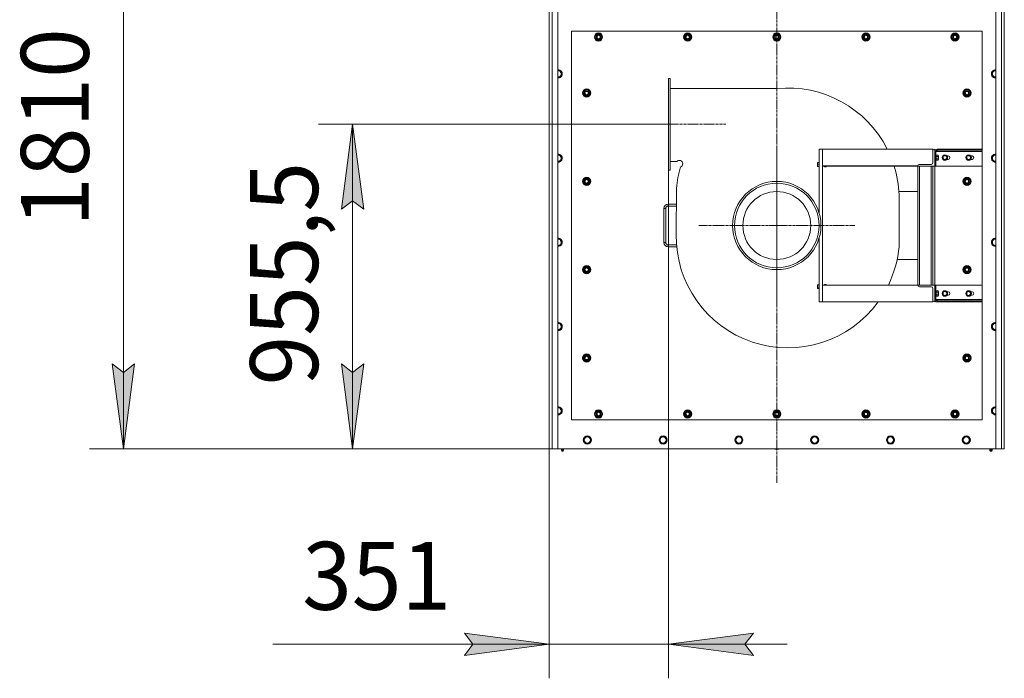
# Model space of a CAD drawing. Units: millimetres. Extents: x 0 to 21000, y -7 to 14850.
# Drawn here: x 2282 to 5182, y 3379 to 5318 of the extents above; entities that cross this region are included whole.
import ezdxf

# ---------------------------------------------------------------- set-up
doc = ezdxf.new("R2010")
doc.units = ezdxf.units.MM
doc.linetypes.add('K5LT_AXLED', pattern=[12, 7.5, -1.5, 1.5, -1.5])
doc.linetypes.add('K5LT_THIN', pattern=[0])
for name, color, linetype, true_color in [('DIM', 6, 'Continuous', 0xff00ff), ('OSI', 2, 'Continuous', 0xffff00), ('R', 1, 'Continuous', 0xff0000), ('WELDING', 7, 'Continuous', 0xffffff)]:
    doc.layers.add(name, color=color, linetype=linetype, true_color=true_color)
doc.styles.add('KTEXTSTYLE', font='GOST_A.TTF', dxfattribs={"width": 0.96, "height": 5})

msp = doc.modelspace()

# ---------------------------------------------------------------- hatches: boundary and pattern name
at = {"layer": 'DIM'}
for points in [[(3295.1, 4759.7), (3262.2, 5009.7), (3229.3, 4759.7), (3262.2, 4784.7)], [(2587.2, 4054.2), (2620.1, 4304.2), (2587.2, 4279.2), (2554.3, 4304.2)], [(3262.2, 4054.2), (3295.1, 4304.2), (3262.2, 4279.2), (3229.3, 4304.2)], [(3591.7, 3445.7), (3841.7, 3478.6), (3591.7, 3511.5), (3616.7, 3478.6)], [(4417.7, 3478.6), (4442.7, 3511.5), (4192.7, 3478.6), (4442.7, 3445.7)]]:
    msp.add_hatch(color=7, dxfattribs=at).paths.add_polyline_path(points)

# ---------------------------------------------------------------- linework, layer by layer
at = {"layer": 'DIM', "color": 7, "linetype": 'K5LT_THIN', "lineweight": 18}
for p, q in [((2587.2, 4054.2), (2587.2, 5864.2)), ((4192.7, 5009.7), (3162.2, 5009.7)), ((3229.3, 4759.7), (3262.2, 5009.7)), ((3262.2, 5009.7), (3295.1, 4759.7)), ((3262.2, 4054.2), (3262.2, 5009.7)), ((4192.7, 4874.7), (4192.7, 3378.6)), ((3262.2, 4784.7), (3229.3, 4759.7)), ((3295.1, 4759.7), (3262.2, 4784.7)), ((2587.2, 4054.2), (2554.3, 4304.2)), ((2554.3, 4304.2), (2587.2, 4279.2)), ((2587.2, 4279.2), (2620.1, 4304.2)), ((2620.1, 4304.2), (2587.2, 4054.2)), ((3262.2, 4054.2), (3229.3, 4304.2)), ((3229.3, 4304.2), (3262.2, 4279.2)), ((3262.2, 4279.2), (3295.1, 4304.2)), ((3295.1, 4304.2), (3262.2, 4054.2)), ((3866.7, 4054.2), (2487.2, 4054.2)), ((3866.7, 4054.2), (3162.2, 4054.2)), ((3841.7, 4054.2), (3841.7, 3378.6)), ((3841.7, 3478.6), (3591.7, 3511.5)), ((3591.7, 3511.5), (3616.7, 3478.6)), ((4442.7, 3511.5), (4192.7, 3478.6)), ((4417.7, 3478.6), (4442.7, 3511.5)), ((3591.7, 3478.6), (3027.9, 3478.6)), ((3841.7, 3478.6), (3491.7, 3478.6)), ((3616.7, 3478.6), (3591.7, 3445.7)), ((3591.7, 3445.7), (3841.7, 3478.6)), ((3841.7, 3478.6), (3591.7, 3478.6)), ((4192.7, 3478.6), (3841.7, 3478.6)), ((4192.7, 3478.6), (4442.7, 3445.7)), ((4192.7, 3478.6), (4542.7, 3478.6)), ((4442.7, 3445.7), (4417.7, 3478.6))]:
    msp.add_line(p, q, dxfattribs=at)
at = {"layer": 'OSI', "color": 30, "linetype": 'K5LT_AXLED', "lineweight": 18, "true_color": 0xff8000}
for p, q in [((4511.7, 3954.2), (4511.7, 5964.2)), ((4092.7, 5009.7), (4361.2, 5009.7)), ((4511.7, 4711.7), (4511.7, 4941.7)), ((4511.7, 4711.7), (4281.7, 4711.7)), ((4511.7, 4711.7), (4511.7, 4481.7)), ((4511.7, 4711.7), (4741.7, 4711.7))]:
    msp.add_line(p, q, dxfattribs=at)
at = {"layer": 'R', "color": 7, "linetype": 'K5LT_THIN', "lineweight": 18}
for p, q in [((3841.7, 4054.2), (3841.7, 5864.2)), ((3849.7, 5864.2), (3849.7, 4054.2)), ((3866.7, 5864.2), (3866.7, 4054.2)), ((5156.7, 4054.2), (5156.7, 5864.2)), ((5173.7, 4054.2), (5173.7, 5864.2)), ((5181.7, 5864.2), (5181.7, 4054.2)), ((3906.7, 5284.2), (3906.7, 4139.2)), ((5116.7, 5284.2), (3906.7, 5284.2)), ((5116.7, 4936.5), (5116.7, 5284.2)), ((3975.8, 5266.7), (3981.2, 5276.2)), ((3981.2, 5257.2), (3975.8, 5266.7)), ((3976.4, 5267.8), (3976.3, 5267.8)), ((3976.3, 5265.7), (3976.3, 5265.7)), ((3977.1, 5269), (3976.5, 5269)), ((3981.2, 5276.2), (3986.7, 5276.2)), ((3986.7, 5257.2), (3981.2, 5257.2)), ((3986.7, 5276.2), (3992.2, 5276.2)), ((3992.2, 5257.2), (3986.7, 5257.2)), ((3992.2, 5276.2), (3997.7, 5266.7)), ((3997.7, 5266.7), (3992.2, 5257.2)), ((4238.3, 5266.7), (4243.7, 5276.2)), ((4243.7, 5257.2), (4238.3, 5266.7)), ((4238.9, 5267.8), (4238.8, 5267.8)), ((4238.8, 5265.7), (4238.8, 5265.7)), ((4239.6, 5269), (4239, 5269)), ((4243.7, 5276.2), (4249.2, 5276.2)), ((4249.2, 5257.2), (4243.7, 5257.2)), ((4249.2, 5276.2), (4254.7, 5276.2)), ((4254.7, 5257.2), (4249.2, 5257.2)), ((4254.7, 5276.2), (4260.2, 5266.7)), ((4260.2, 5266.7), (4254.7, 5257.2)), ((4500.8, 5266.7), (4506.2, 5276.2)), ((4506.2, 5257.2), (4500.8, 5266.7)), ((4501.4, 5267.8), (4501.3, 5267.8)), ((4501.3, 5265.7), (4501.3, 5265.7)), ((4502.1, 5269), (4501.5, 5269)), ((4506.2, 5276.2), (4511.7, 5276.2)), ((4511.7, 5257.2), (4506.2, 5257.2)), ((4511.7, 5276.2), (4517.2, 5276.2)), ((4517.2, 5257.2), (4511.7, 5257.2)), ((4517.2, 5276.2), (4522.7, 5266.7)), ((4522.7, 5266.7), (4517.2, 5257.2)), ((4763.3, 5266.7), (4768.7, 5276.2)), ((4768.7, 5257.2), (4763.3, 5266.7)), ((4763.9, 5267.8), (4763.8, 5267.8)), ((4763.8, 5265.7), (4763.8, 5265.7)), ((4764.6, 5269), (4764, 5269)), ((4768.7, 5276.2), (4774.2, 5276.2)), ((4774.2, 5257.2), (4768.7, 5257.2)), ((4774.2, 5276.2), (4779.7, 5276.2)), ((4779.7, 5257.2), (4774.2, 5257.2)), ((4779.7, 5276.2), (4785.2, 5266.7)), ((4785.2, 5266.7), (4779.7, 5257.2)), ((5025.8, 5266.7), (5031.2, 5276.2)), ((5031.2, 5257.2), (5025.8, 5266.7)), ((5026.4, 5267.8), (5026.3, 5267.8)), ((5026.3, 5265.7), (5026.3, 5265.7)), ((5027.1, 5269), (5026.5, 5269)), ((5031.2, 5276.2), (5036.7, 5276.2)), ((5036.7, 5257.2), (5031.2, 5257.2)), ((5036.7, 5276.2), (5042.2, 5276.2)), ((5042.2, 5257.2), (5036.7, 5257.2)), ((5042.2, 5276.2), (5047.7, 5266.7)), ((5047.7, 5266.7), (5042.2, 5257.2)), ((3866.7, 5167.7), (3873.2, 5167.7)), ((3873.2, 5167.7), (3878.7, 5158.2)), ((5144.8, 5158.2), (5150.2, 5167.7)), ((5150.2, 5167.7), (5156.7, 5167.7)), ((3867.7, 5148.7), (3866.7, 5148.7)), ((3873.2, 5148.7), (3867.7, 5148.7)), ((3878.7, 5158.2), (3873.2, 5148.7)), ((4192.7, 5144.7), (4197.7, 5144.7)), ((4192.7, 4874.7), (4192.7, 5144.7)), ((4197.7, 4874.7), (4197.7, 5144.7)), ((5150.2, 5148.7), (5144.8, 5158.2)), ((5155.7, 5148.7), (5150.2, 5148.7)), ((5156.7, 5148.7), (5155.7, 5148.7)), ((3940.8, 5101.7), (3946.2, 5111.2)), ((3942.1, 5104), (3941.5, 5104)), ((3946.2, 5111.2), (3951.7, 5111.2)), ((3951.7, 5111.2), (3957.2, 5111.2)), ((3957.2, 5111.2), (3962.7, 5101.7)), ((4197.7, 5114.9), (4511.7, 5114.9)), ((5060.8, 5101.7), (5066.2, 5111.2)), ((5062.1, 5104), (5061.5, 5104)), ((5066.2, 5111.2), (5071.7, 5111.2)), ((5071.7, 5111.2), (5077.2, 5111.2)), ((5077.2, 5111.2), (5082.7, 5101.7)), ((3946.2, 5092.2), (3940.8, 5101.7)), ((3941.4, 5102.8), (3941.3, 5102.8)), ((3941.3, 5100.7), (3941.3, 5100.7)), ((3951.7, 5092.2), (3946.2, 5092.2)), ((3957.2, 5092.2), (3951.7, 5092.2)), ((3962.7, 5101.7), (3957.2, 5092.2)), ((5066.2, 5092.2), (5060.8, 5101.7)), ((5061.4, 5102.8), (5061.3, 5102.8)), ((5061.3, 5100.7), (5061.3, 5100.7)), ((5071.7, 5092.2), (5066.2, 5092.2)), ((5077.2, 5092.2), (5071.7, 5092.2)), ((5082.7, 5101.7), (5077.2, 5092.2)), ((4636.7, 4936.5), (4646.7, 4936.5)), ((4636.7, 4747.4), (4636.7, 4936.5)), ((4646.7, 4486.5), (4646.7, 4936.5)), ((4971.7, 4936.5), (4646.7, 4936.5)), ((4971.7, 4936.5), (4696.7, 4936.5)), ((4971.7, 4931.5), (4971.7, 4936.5)), ((4971.7, 4896.5), (4971.7, 4931.5)), ((4976.7, 4936.5), (4976.7, 4886.5)), ((5020, 4936.5), (4983.7, 4936.5)), ((4983.7, 4933.5), (4983.7, 4936.5)), ((4983.7, 4933.5), (4983.7, 4929.5)), ((5020, 4933.5), (4983.7, 4933.5)), ((5029.2, 4936.5), (5020, 4936.5)), ((5020, 4933.5), (5020, 4936.5)), ((5020, 4933.5), (5029.2, 4933.5)), ((5029.2, 4936.5), (5116, 4936.5)), ((5029.2, 4933.5), (5029.2, 4936.5)), ((5029.2, 4933.5), (5116, 4933.5)), ((5116, 4936.5), (5116, 4933.5)), ((5116.7, 4936.5), (5116, 4936.5)), ((5116, 4933.5), (5116.7, 4933.5)), ((5116.7, 4936.5), (5116.7, 4933.5)), ((5116.7, 4929.5), (5116.7, 4933.5)), ((3866.7, 4919.7), (3873.2, 4919.7)), ((3867.7, 4900.7), (3866.7, 4900.7)), ((3873.2, 4900.7), (3867.7, 4900.7)), ((3873.2, 4919.7), (3878.7, 4910.2)), ((3878.7, 4910.2), (3873.2, 4900.7)), ((4976.7, 4929.5), (4979.7, 4929.5)), ((4979.7, 4929.5), (4979.7, 4896.5)), ((4980, 4919.5), (4979.7, 4919.3)), ((4980, 4903.5), (4979.7, 4903.7)), ((4981, 4919.5), (4980, 4919.5)), ((4980, 4903.5), (4980, 4919.5)), ((4981, 4903.5), (4980, 4903.5)), ((4983.7, 4929.5), (4980.2, 4929.5)), ((4980.2, 4929.5), (4980.2, 4919.5)), ((4980.2, 4903.5), (4980.2, 4886.5)), ((4981, 4919.5), (4981.3, 4919.3)), ((4981, 4903.5), (4981, 4919.5)), ((4981, 4903.5), (4981.3, 4903.7)), ((4981.3, 4903.7), (4981.3, 4919.3)), ((4986.7, 4919), (4981.3, 4919)), ((4986.7, 4915.3), (4981.3, 4915.3)), ((4986.7, 4907.8), (4981.3, 4907.8)), ((4986.7, 4904), (4981.3, 4904)), ((5116.7, 4929.5), (4983.7, 4929.5)), ((4986.7, 4919), (4987.8, 4917)), ((4986.7, 4904), (4987.8, 4906)), ((4987.8, 4906), (4987.8, 4917)), ((5000.2, 4915.3), (5006.7, 4919)), ((5000.2, 4907.8), (5000.2, 4915.3)), ((5006.7, 4904), (5000.2, 4907.8)), ((5006.7, 4919), (5010, 4917.1)), ((5013.2, 4907.8), (5006.7, 4904)), ((5010, 4917.1), (5013.2, 4915.3)), ((5016.7, 4916.5), (5013, 4916.5)), ((5013, 4906.5), (5016.7, 4906.5)), ((5013.2, 4915.3), (5013.2, 4907.8)), ((5070.2, 4915.3), (5076.7, 4919)), ((5070.2, 4907.8), (5070.2, 4915.3)), ((5076.7, 4904), (5070.2, 4907.8)), ((5076.7, 4919), (5080, 4917.1)), ((5083.2, 4907.8), (5076.7, 4904)), ((5080, 4917.1), (5083.2, 4915.3)), ((5086.7, 4916.5), (5083, 4916.5)), ((5083, 4906.5), (5086.7, 4906.5)), ((5083.2, 4915.3), (5083.2, 4907.8)), ((5116.7, 4886.5), (5116.7, 4929.5)), ((5144.8, 4910.2), (5150.2, 4919.7)), ((5150.2, 4900.7), (5144.8, 4910.2)), ((5155.7, 4900.7), (5150.2, 4900.7)), ((5156.7, 4900.7), (5155.7, 4900.7)), ((4192.7, 4874.7), (4197.7, 4874.7)), ((4217.3, 4899.7), (4197.7, 4899.7)), ((4636.7, 4897.1), (4631.7, 4897.1)), ((4631.7, 4892.4), (4631.7, 4897.1)), ((4636.7, 4892.4), (4631.7, 4892.4)), ((4631.7, 4886.8), (4631.7, 4892.4)), ((4631.7, 4885.9), (4631.7, 4886.8)), ((4636.7, 4886.8), (4631.7, 4886.8)), ((4636.7, 4885.9), (4631.7, 4885.9)), ((4651.7, 4886.5), (4646.7, 4886.5)), ((4926.7, 4887), (4648.8, 4887)), ((4926.7, 4887), (4648.9, 4887)), ((4651.7, 4887), (4651.7, 4884.6)), ((4651.7, 4884.6), (4656.7, 4884.6)), ((4656.7, 4887), (4656.7, 4884.6)), ((4926.7, 4886.5), (4656.7, 4886.5)), ((4976.7, 4886.5), (4926.7, 4886.5)), ((4926.7, 4886.5), (4926.7, 4536.5)), ((4931.7, 4891.5), (4966.7, 4891.5)), ((4931.7, 4886.5), (4931.7, 4536.5)), ((4966.7, 4886.5), (4966.7, 4536.5)), ((4971.7, 4886.5), (4971.7, 4536.5)), ((4979.7, 4896.5), (4976.7, 4896.5)), ((4979.7, 4886.5), (4976.7, 4886.5)), ((4976.7, 4886.5), (4976.7, 4536.5)), ((4979.7, 4886.5), (4979.7, 4896.5)), ((4980.2, 4886.5), (5116.7, 4886.5)), ((5116.7, 4536.5), (5116.7, 4886.5)), ((3940.8, 4841.7), (3946.2, 4851.2)), ((3941.4, 4842.8), (3941.3, 4842.8)), ((3942.1, 4844), (3941.5, 4844)), ((3946.2, 4851.2), (3951.7, 4851.2)), ((3951.7, 4851.2), (3957.2, 4851.2)), ((3957.2, 4851.2), (3962.7, 4841.7)), ((5060.8, 4841.7), (5066.2, 4851.2)), ((5061.4, 4842.8), (5061.3, 4842.8)), ((5062.1, 4844), (5061.5, 4844)), ((5066.2, 4851.2), (5071.7, 4851.2)), ((5071.7, 4851.2), (5077.2, 4851.2)), ((5077.2, 4851.2), (5082.7, 4841.7)), ((3946.2, 4832.2), (3940.8, 4841.7)), ((3941.3, 4840.7), (3941.3, 4840.7)), ((3951.7, 4832.2), (3946.2, 4832.2)), ((3957.2, 4832.2), (3951.7, 4832.2)), ((3962.7, 4841.7), (3957.2, 4832.2)), ((4215.3, 4685.1), (4216, 4821)), ((5066.2, 4832.2), (5060.8, 4841.7)), ((5061.3, 4840.7), (5061.3, 4840.7)), ((5071.7, 4832.2), (5066.2, 4832.2)), ((5077.2, 4832.2), (5071.7, 4832.2)), ((5082.7, 4841.7), (5077.2, 4832.2)), ((4871.2, 4811.7), (4926.7, 4811.7)), ((4871.8, 4801.7), (4871.8, 4649.3)), ((4178.7, 4661.7), (4178.7, 4761.7)), ((4178.7, 4761.7), (4184.7, 4761.7)), ((4184.7, 4661.7), (4184.7, 4761.7)), ((4191.7, 4774.7), (4215.8, 4774.7)), ((4191.7, 4774.7), (4191.7, 4768.7)), ((4191.7, 4768.7), (4215.7, 4768.7)), ((3866.7, 4671.7), (3873.2, 4671.7)), ((3873.2, 4671.7), (3878.7, 4662.2)), ((4636.7, 4486.5), (4636.7, 4676)), ((5144.8, 4662.2), (5150.2, 4671.7)), ((5150.2, 4671.7), (5156.7, 4671.7)), ((3867.7, 4652.7), (3866.7, 4652.7)), ((3873.2, 4652.7), (3867.7, 4652.7)), ((3878.7, 4662.2), (3873.2, 4652.7)), ((4178.7, 4661.7), (4184.7, 4661.7)), ((4191.7, 4648.7), (4191.7, 4654.7)), ((4216.3, 4654.7), (4191.7, 4654.7)), ((4216.8, 4648.7), (4191.7, 4648.7)), ((5150.2, 4652.7), (5144.8, 4662.2)), ((5155.7, 4652.7), (5150.2, 4652.7)), ((5156.7, 4652.7), (5155.7, 4652.7)), ((4926.7, 4611.7), (4866, 4611.7)), ((3940.8, 4581.7), (3946.2, 4591.2)), ((3946.2, 4572.2), (3940.8, 4581.7)), ((3941.4, 4582.8), (3941.3, 4582.8)), ((3942.1, 4584), (3941.5, 4584)), ((3946.2, 4591.2), (3951.7, 4591.2)), ((3951.7, 4591.2), (3957.2, 4591.2)), ((3957.2, 4591.2), (3962.7, 4581.7)), ((3962.7, 4581.7), (3957.2, 4572.2)), ((5060.8, 4581.7), (5066.2, 4591.2)), ((5066.2, 4572.2), (5060.8, 4581.7)), ((5061.4, 4582.8), (5061.3, 4582.8)), ((5062.1, 4584), (5061.5, 4584)), ((5066.2, 4591.2), (5071.7, 4591.2)), ((5071.7, 4591.2), (5077.2, 4591.2)), ((5077.2, 4591.2), (5082.7, 4581.7)), ((5082.7, 4581.7), (5077.2, 4572.2)), ((3941.3, 4580.7), (3941.3, 4580.7)), ((3951.7, 4572.2), (3946.2, 4572.2)), ((3957.2, 4572.2), (3951.7, 4572.2)), ((5061.3, 4580.7), (5061.3, 4580.7)), ((5071.7, 4572.2), (5066.2, 4572.2)), ((5077.2, 4572.2), (5071.7, 4572.2)), ((4631.7, 4535.9), (4631.7, 4537.3)), ((4636.7, 4537.3), (4631.7, 4537.3)), ((4631.7, 4530.1), (4631.7, 4535.9)), ((4636.7, 4535.9), (4631.7, 4535.9)), ((4631.7, 4525.8), (4631.7, 4530.1)), ((4636.7, 4530.1), (4631.7, 4530.1)), ((4636.7, 4525.8), (4631.7, 4525.8)), ((4646.7, 4536), (4926.7, 4536)), ((4646.7, 4536), (4648.9, 4536)), ((4647.2, 4536.5), (4651.7, 4536.5)), ((4648.8, 4536.1), (4926.7, 4536.1)), ((4651.7, 4538.4), (4656.7, 4538.4)), ((4651.7, 4538.4), (4651.7, 4538.3)), ((4651.7, 4538.3), (4656.7, 4538.3)), ((4651.7, 4538.3), (4651.7, 4536.1)), ((4656.7, 4538.4), (4656.7, 4538.3)), ((4656.7, 4538.3), (4656.7, 4536.1)), ((4656.7, 4536.5), (4926.7, 4536.5)), ((4976.7, 4536.5), (4926.7, 4536.5)), ((4931.7, 4531.5), (4966.7, 4531.5)), ((4971.6, 4527.6), (4971.6, 4486.5)), ((4971.6, 4527.6), (4971.6, 4496.5)), ((4971.7, 4526.5), (4971.7, 4491.5)), ((4979.7, 4536.5), (4976.7, 4536.5)), ((4976.7, 4486.5), (4976.7, 4536.5)), ((4979.7, 4526.5), (4976.7, 4526.5)), ((4979.7, 4536.5), (4979.7, 4526.5)), ((4979.7, 4493.5), (4979.7, 4526.5)), ((4980.2, 4536.5), (5116.7, 4536.5)), ((4980.2, 4519.5), (4980.2, 4536.5)), ((5116.7, 4536.5), (5116.7, 4493.5)), ((4971.7, 4518.9), (4971.6, 4518.9)), ((4971.6, 4505.9), (4971.7, 4506)), ((4971.6, 4504.4), (4971.7, 4504.4)), ((4971.7, 4504.1), (4971.6, 4504.1)), ((4971.6, 4496.5), (4971.6, 4491.5)), ((4980, 4519.5), (4979.7, 4519.3)), ((4980, 4503.5), (4979.7, 4503.7)), ((4981, 4519.5), (4980, 4519.5)), ((4980, 4503.5), (4980, 4519.5)), ((4981, 4503.5), (4980, 4503.5)), ((4980.2, 4493.5), (4980.2, 4503.5)), ((4981, 4519.5), (4981.3, 4519.3)), ((4981, 4503.5), (4981, 4519.5)), ((4981, 4503.5), (4981.3, 4503.7)), ((4981.3, 4503.7), (4981.3, 4519.3)), ((4986.7, 4519), (4981.3, 4519)), ((4986.7, 4515.3), (4981.3, 4515.3)), ((4986.7, 4507.8), (4981.3, 4507.8)), ((4986.7, 4504), (4981.3, 4504)), ((4986.7, 4519), (4987.8, 4517)), ((4986.7, 4504), (4987.8, 4506)), ((4987.8, 4506), (4987.8, 4517)), ((5000.2, 4515.3), (5006.7, 4519)), ((5000.2, 4507.8), (5000.2, 4515.3)), ((5006.7, 4504), (5000.2, 4507.8)), ((5006.7, 4519), (5010, 4517.1)), ((5013.2, 4507.8), (5006.7, 4504)), ((5010, 4517.1), (5013.2, 4515.3)), ((5013, 4516.5), (5016.7, 4516.5)), ((5016.7, 4506.5), (5013, 4506.5)), ((5013.2, 4515.3), (5013.2, 4507.8)), ((5070.2, 4515.3), (5076.7, 4519)), ((5070.2, 4507.8), (5070.2, 4515.3)), ((5076.7, 4504), (5070.2, 4507.8)), ((5076.7, 4519), (5080, 4517.1)), ((5083.2, 4507.8), (5076.7, 4504)), ((5080, 4517.1), (5083.2, 4515.3)), ((5083, 4516.5), (5086.7, 4516.5)), ((5086.7, 4506.5), (5083, 4506.5)), ((5083.2, 4515.3), (5083.2, 4507.8)), ((4636.7, 4486.5), (4646.7, 4486.5)), ((4646.7, 4486.5), (4971.6, 4486.5)), ((4971.6, 4491.5), (4971.6, 4486.5)), ((4976.7, 4493.5), (4979.7, 4493.5)), ((4983.7, 4493.5), (4980.2, 4493.5)), ((5116.7, 4493.5), (4983.7, 4493.5)), ((4983.7, 4489.5), (4983.7, 4493.5)), ((5020, 4489.5), (4983.7, 4489.5)), ((4983.7, 4489.5), (4983.7, 4486.5)), ((5020, 4486.5), (4983.7, 4486.5)), ((5020, 4489.5), (5029.2, 4489.5)), ((5020, 4489.5), (5020, 4486.5)), ((5029.2, 4486.5), (5020, 4486.5)), ((5029.2, 4489.5), (5116, 4489.5)), ((5029.2, 4489.5), (5029.2, 4486.5)), ((5029.2, 4486.5), (5116, 4486.5)), ((5116, 4486.5), (5116, 4489.5)), ((5116, 4489.5), (5116.7, 4489.5)), ((5116.7, 4486.5), (5116, 4486.5)), ((5116.7, 4493.5), (5116.7, 4489.5)), ((5116.7, 4486.5), (5116.7, 4489.5)), ((5116.7, 4139.2), (5116.7, 4486.5)), ((3866.7, 4423.7), (3873.2, 4423.7)), ((3873.2, 4423.7), (3878.7, 4414.2)), ((3878.7, 4414.2), (3873.2, 4404.7)), ((5144.8, 4414.2), (5150.2, 4423.7)), ((5150.2, 4404.7), (5144.8, 4414.2)), ((5150.2, 4423.7), (5156.7, 4423.7)), ((3867.7, 4404.7), (3866.7, 4404.7)), ((3873.2, 4404.7), (3867.7, 4404.7)), ((5155.7, 4404.7), (5150.2, 4404.7)), ((5156.7, 4404.7), (5155.7, 4404.7)), ((3940.8, 4321.7), (3946.2, 4331.2)), ((3946.2, 4312.2), (3940.8, 4321.7)), ((3941.4, 4322.8), (3941.3, 4322.8)), ((3941.3, 4320.7), (3941.3, 4320.7)), ((3942.1, 4324), (3941.5, 4324)), ((3946.2, 4331.2), (3951.7, 4331.2)), ((3951.7, 4331.2), (3957.2, 4331.2)), ((3957.2, 4331.2), (3962.7, 4321.7)), ((3962.7, 4321.7), (3957.2, 4312.2)), ((5060.8, 4321.7), (5066.2, 4331.2)), ((5066.2, 4312.2), (5060.8, 4321.7)), ((5061.4, 4322.8), (5061.3, 4322.8)), ((5061.3, 4320.7), (5061.3, 4320.7)), ((5062.1, 4324), (5061.5, 4324)), ((5066.2, 4331.2), (5071.7, 4331.2)), ((5071.7, 4331.2), (5077.2, 4331.2)), ((5077.2, 4331.2), (5082.7, 4321.7)), ((5082.7, 4321.7), (5077.2, 4312.2)), ((3951.7, 4312.2), (3946.2, 4312.2)), ((3957.2, 4312.2), (3951.7, 4312.2)), ((5071.7, 4312.2), (5066.2, 4312.2)), ((5077.2, 4312.2), (5071.7, 4312.2)), ((3866.7, 4175.7), (3873.2, 4175.7)), ((3873.2, 4175.7), (3878.7, 4166.2)), ((5144.8, 4166.2), (5150.2, 4175.7)), ((5150.2, 4175.7), (5156.7, 4175.7)), ((3867.7, 4156.7), (3866.7, 4156.7)), ((3873.2, 4156.7), (3867.7, 4156.7)), ((3878.7, 4166.2), (3873.2, 4156.7)), ((3975.8, 4156.7), (3981.2, 4166.2)), ((3981.2, 4147.2), (3975.8, 4156.7)), ((3976.4, 4157.8), (3976.3, 4157.8)), ((3976.3, 4155.7), (3976.3, 4155.7)), ((3977.1, 4159), (3976.5, 4159)), ((3981.2, 4166.2), (3986.7, 4166.2)), ((3986.7, 4147.2), (3981.2, 4147.2)), ((3986.7, 4166.2), (3992.2, 4166.2)), ((3992.2, 4147.2), (3986.7, 4147.2)), ((3992.2, 4166.2), (3997.7, 4156.7)), ((3997.7, 4156.7), (3992.2, 4147.2)), ((4238.3, 4156.7), (4243.7, 4166.2)), ((4243.7, 4147.2), (4238.3, 4156.7)), ((4238.9, 4157.8), (4238.8, 4157.8)), ((4238.8, 4155.7), (4238.8, 4155.7)), ((4239.6, 4159), (4239, 4159)), ((4243.7, 4166.2), (4249.2, 4166.2)), ((4249.2, 4147.2), (4243.7, 4147.2)), ((4249.2, 4166.2), (4254.7, 4166.2)), ((4254.7, 4147.2), (4249.2, 4147.2)), ((4254.7, 4166.2), (4260.2, 4156.7)), ((4260.2, 4156.7), (4254.7, 4147.2)), ((4500.8, 4156.7), (4506.2, 4166.2)), ((4506.2, 4147.2), (4500.8, 4156.7)), ((4501.4, 4157.8), (4501.3, 4157.8)), ((4501.3, 4155.7), (4501.3, 4155.7)), ((4502.1, 4159), (4501.5, 4159)), ((4506.2, 4166.2), (4511.7, 4166.2)), ((4511.7, 4147.2), (4506.2, 4147.2)), ((4511.7, 4166.2), (4517.2, 4166.2)), ((4517.2, 4147.2), (4511.7, 4147.2)), ((4517.2, 4166.2), (4522.7, 4156.7)), ((4522.7, 4156.7), (4517.2, 4147.2)), ((4763.3, 4156.7), (4768.7, 4166.2)), ((4768.7, 4147.2), (4763.3, 4156.7)), ((4763.9, 4157.8), (4763.8, 4157.8)), ((4763.8, 4155.7), (4763.8, 4155.7)), ((4764.6, 4159), (4764, 4159)), ((4768.7, 4166.2), (4774.2, 4166.2)), ((4774.2, 4147.2), (4768.7, 4147.2)), ((4774.2, 4166.2), (4779.7, 4166.2)), ((4779.7, 4147.2), (4774.2, 4147.2)), ((4779.7, 4166.2), (4785.2, 4156.7)), ((4785.2, 4156.7), (4779.7, 4147.2)), ((5025.8, 4156.7), (5031.2, 4166.2)), ((5031.2, 4147.2), (5025.8, 4156.7)), ((5026.4, 4157.8), (5026.3, 4157.8)), ((5026.3, 4155.7), (5026.3, 4155.7)), ((5027.1, 4159), (5026.5, 4159)), ((5031.2, 4166.2), (5036.7, 4166.2)), ((5036.7, 4147.2), (5031.2, 4147.2)), ((5036.7, 4166.2), (5042.2, 4166.2)), ((5042.2, 4147.2), (5036.7, 4147.2)), ((5042.2, 4166.2), (5047.7, 4156.7)), ((5047.7, 4156.7), (5042.2, 4147.2)), ((5150.2, 4156.7), (5144.8, 4166.2)), ((5155.7, 4156.7), (5150.2, 4156.7)), ((5156.7, 4156.7), (5155.7, 4156.7)), ((3906.7, 4139.2), (5116.7, 4139.2)), ((3942.8, 4080.2), (3948.2, 4089.7)), ((3948.2, 4089.7), (3959.2, 4089.7)), ((3959.2, 4089.7), (3964.7, 4080.2)), ((4166, 4080.2), (4171.4, 4089.7)), ((4171.4, 4089.7), (4182.4, 4089.7)), ((4182.4, 4089.7), (4187.9, 4080.2)), ((4389.2, 4080.2), (4394.6, 4089.7)), ((4394.6, 4089.7), (4405.6, 4089.7)), ((4405.6, 4089.7), (4411.1, 4080.2)), ((4612.4, 4080.2), (4617.8, 4089.7)), ((4617.8, 4089.7), (4628.8, 4089.7)), ((4628.8, 4089.7), (4634.3, 4080.2)), ((4835.6, 4080.2), (4841, 4089.7)), ((4841, 4089.7), (4852, 4089.7)), ((4852, 4089.7), (4857.5, 4080.2)), ((5058.8, 4080.2), (5064.2, 4089.7)), ((5064.2, 4089.7), (5075.2, 4089.7)), ((5075.2, 4089.7), (5080.7, 4080.2)), ((3945.5, 4075.5), (3942.8, 4080.2)), ((3948.2, 4070.7), (3945.5, 4075.5)), ((3959.2, 4070.7), (3948.2, 4070.7)), ((3964.7, 4080.2), (3959.2, 4070.7)), ((4168.7, 4075.5), (4166, 4080.2)), ((4171.4, 4070.7), (4168.7, 4075.5)), ((4182.4, 4070.7), (4171.4, 4070.7)), ((4187.9, 4080.2), (4182.4, 4070.7)), ((4391.9, 4075.5), (4389.2, 4080.2)), ((4394.6, 4070.7), (4391.9, 4075.5)), ((4405.6, 4070.7), (4394.6, 4070.7)), ((4411.1, 4080.2), (4405.6, 4070.7)), ((4615.1, 4075.5), (4612.4, 4080.2)), ((4617.8, 4070.7), (4615.1, 4075.5)), ((4628.8, 4070.7), (4617.8, 4070.7)), ((4634.3, 4080.2), (4628.8, 4070.7)), ((4838.3, 4075.5), (4835.6, 4080.2)), ((4841, 4070.7), (4838.3, 4075.5)), ((4852, 4070.7), (4841, 4070.7)), ((4857.5, 4080.2), (4852, 4070.7)), ((5061.5, 4075.5), (5058.8, 4080.2)), ((5064.2, 4070.7), (5061.5, 4075.5)), ((5075.2, 4070.7), (5064.2, 4070.7)), ((5080.7, 4080.2), (5075.2, 4070.7)), ((3849.7, 4054.2), (3841.7, 4054.2)), ((3866.7, 4054.2), (3849.7, 4054.2)), ((3866.7, 4054.2), (5156.7, 4054.2)), ((3878.1, 4052), (3877.4, 4054.2)), ((3883.9, 4049.5), (3877.5, 4049.5)), ((3877.5, 4049.5), (3878.6, 4047.7)), ((3883.9, 4049.5), (3877.5, 4049.5)), ((3883.4, 4052), (3878.1, 4052)), ((3878.1, 4052), (3878.4, 4052)), ((3878.4, 4052), (3883.4, 4052)), ((3882.8, 4047.7), (3878.6, 4047.7)), ((3883.9, 4049.5), (3882.8, 4047.7)), ((3883.4, 4052), (3884.1, 4054.2)), ((4505.7, 4054.2), (4505.7, 4053.8)), ((4517.7, 4053.8), (4505.7, 4053.8)), ((4505.7, 4053.8), (4506.7, 4053.2)), ((4516.7, 4053.2), (4506.7, 4053.2)), ((4517.7, 4053.8), (4516.7, 4053.2)), ((4517.7, 4054.2), (4517.7, 4053.8)), ((5140.1, 4052), (5139.4, 4054.2)), ((5139.5, 4049.5), (5140.6, 4047.7)), ((5140, 4049.5), (5139.5, 4049.5)), ((5140, 4049.5), (5139.5, 4049.5)), ((5145.9, 4049.5), (5140, 4049.5)), ((5145.9, 4049.5), (5140, 4049.5)), ((5140.1, 4052), (5145.4, 4052)), ((5140.4, 4052), (5140.1, 4052)), ((5145.4, 4052), (5140.4, 4052)), ((5140.9, 4047.7), (5140.6, 4047.7)), ((5144.8, 4047.7), (5140.9, 4047.7)), ((5145.9, 4049.5), (5144.8, 4047.7)), ((5145.4, 4052), (5146.1, 4054.2)), ((5173.7, 4054.2), (5156.7, 4054.2)), ((5181.7, 4054.2), (5173.7, 4054.2))]:
    msp.add_line(p, q, dxfattribs=at)
for centre, radius in [((3986.7, 5266.7), 12), ((3986.7, 5266.7), 11.8), ((4249.2, 5266.7), 12), ((4249.2, 5266.7), 11.8), ((4511.7, 5266.7), 12), ((4511.7, 5266.7), 11.8), ((4774.2, 5266.7), 12), ((4774.2, 5266.7), 11.8), ((5036.7, 5266.7), 12), ((5036.7, 5266.7), 11.8), ((3986.7, 5266.7), 6.5), ((3986.7, 5266.7), 6), ((3986.7, 5266.7), 5), ((4249.2, 5266.7), 6.5), ((4249.2, 5266.7), 6), ((4249.2, 5266.7), 5), ((4511.7, 5266.7), 6.5), ((4511.7, 5266.7), 6), ((4511.7, 5266.7), 5), ((4774.2, 5266.7), 6.5), ((4774.2, 5266.7), 6), ((4774.2, 5266.7), 5), ((5036.7, 5266.7), 6.5), ((5036.7, 5266.7), 6), ((5036.7, 5266.7), 5), ((3951.7, 5101.7), 12), ((3951.7, 5101.7), 11.8), ((3951.7, 5101.7), 6.5), ((3951.7, 5101.7), 6), ((3951.7, 5101.7), 5), ((5071.7, 5101.7), 12), ((5071.7, 5101.7), 11.8), ((5071.7, 5101.7), 6.5), ((5071.7, 5101.7), 6), ((5071.7, 5101.7), 5), ((5006.7, 4911.5), 8), ((5006.7, 4911.5), 7.83), ((5006.7, 4911.5), 5.51), ((5076.7, 4911.5), 8), ((5076.7, 4911.5), 7.83), ((5076.7, 4911.5), 5.51), ((3951.7, 4841.7), 12), ((3951.7, 4841.7), 11.8), ((3951.7, 4841.7), 6.5), ((3951.7, 4841.7), 6), ((3951.7, 4841.7), 5), ((5071.7, 4841.7), 12), ((5071.7, 4841.7), 11.8), ((5071.7, 4841.7), 6.5), ((5071.7, 4841.7), 6), ((5071.7, 4841.7), 5), ((4511.7, 4711.7), 130), ((4511.7, 4711.7), 124.5), ((4511.7, 4711.7), 100), ((3951.7, 4581.7), 12), ((3951.7, 4581.7), 11.8), ((3951.7, 4581.7), 6.5), ((3951.7, 4581.7), 6), ((3951.7, 4581.7), 5), ((5071.7, 4581.7), 12), ((5071.7, 4581.7), 11.8), ((5071.7, 4581.7), 6.5), ((5071.7, 4581.7), 6), ((5071.7, 4581.7), 5), ((5006.7, 4511.5), 8), ((5006.7, 4511.5), 7.83), ((5006.7, 4511.5), 5.51), ((5076.7, 4511.5), 8), ((5076.7, 4511.5), 7.83), ((5076.7, 4511.5), 5.51), ((3951.7, 4321.7), 12), ((3951.7, 4321.7), 11.8), ((3951.7, 4321.7), 6.5), ((3951.7, 4321.7), 6), ((3951.7, 4321.7), 5), ((5071.7, 4321.7), 12), ((5071.7, 4321.7), 11.8), ((5071.7, 4321.7), 6.5), ((5071.7, 4321.7), 6), ((5071.7, 4321.7), 5), ((3986.7, 4156.7), 12), ((3986.7, 4156.7), 11.8), ((3986.7, 4156.7), 6.5), ((3986.7, 4156.7), 6), ((3986.7, 4156.7), 5), ((4249.2, 4156.7), 12), ((4249.2, 4156.7), 11.8), ((4249.2, 4156.7), 6.5), ((4249.2, 4156.7), 6), ((4249.2, 4156.7), 5), ((4511.7, 4156.7), 12), ((4511.7, 4156.7), 11.8), ((4511.7, 4156.7), 6.5), ((4511.7, 4156.7), 6), ((4511.7, 4156.7), 5), ((4774.2, 4156.7), 12), ((4774.2, 4156.7), 11.8), ((4774.2, 4156.7), 6.5), ((4774.2, 4156.7), 6), ((4774.2, 4156.7), 5), ((5036.7, 4156.7), 12), ((5036.7, 4156.7), 11.8), ((5036.7, 4156.7), 6.5), ((5036.7, 4156.7), 6), ((5036.7, 4156.7), 5), ((3953.7, 4080.2), 12), ((3953.7, 4080.2), 11.8), ((3953.7, 4080.2), 8.97), ((4176.9, 4080.2), 12), ((4176.9, 4080.2), 11.8), ((4176.9, 4080.2), 8.97), ((4400.1, 4080.2), 12), ((4400.1, 4080.2), 11.8), ((4400.1, 4080.2), 8.97), ((4623.3, 4080.2), 12), ((4623.3, 4080.2), 11.8), ((4623.3, 4080.2), 8.97), ((4846.5, 4080.2), 12), ((4846.5, 4080.2), 11.8), ((4846.5, 4080.2), 8.97), ((5069.7, 4080.2), 12), ((5069.7, 4080.2), 11.8), ((5069.7, 4080.2), 8.97)]:
    msp.add_circle(centre, radius, dxfattribs=at)
for centre, radius, start, end in [((3986.7, 5266.7), 10.5, 167.3589, 173.8105), ((3986.7, 5266.7), 10.5, 185.5324, 235.2088), ((3986.7, 5266.7), 10.5, 124.7912, 167.3589), ((3986.7, 5266.7), 9.5, 90, 270), ((3986.7, 5266.7), 10.5, 64.7912, 115.2088), ((3986.7, 5266.7), 10.5, 244.7912, 295.2088), ((3986.7, 5266.7), 9.5, 270, 90), ((3986.7, 5266.7), 10.5, 4.7912, 55.2088), ((3986.7, 5266.7), 10.5, 304.7912, 355.2088), ((4249.2, 5266.7), 10.5, 167.3589, 173.8105), ((4249.2, 5266.7), 10.5, 185.5324, 235.2088), ((4249.2, 5266.7), 10.5, 124.7912, 167.3589), ((4249.2, 5266.7), 9.5, 90, 270), ((4249.2, 5266.7), 10.5, 64.7912, 115.2088), ((4249.2, 5266.7), 10.5, 244.7912, 295.2088), ((4249.2, 5266.7), 9.5, 270, 90), ((4249.2, 5266.7), 10.5, 4.7912, 55.2088), ((4249.2, 5266.7), 10.5, 304.7912, 355.2088), ((4511.7, 5266.7), 10.5, 167.3589, 173.8105), ((4511.7, 5266.7), 10.5, 185.5324, 235.2088), ((4511.7, 5266.7), 10.5, 124.7912, 167.3589), ((4511.7, 5266.7), 9.5, 90, 270), ((4511.7, 5266.7), 10.5, 64.7912, 115.2088), ((4511.7, 5266.7), 10.5, 244.7912, 295.2088), ((4511.7, 5266.7), 9.5, 270, 90), ((4511.7, 5266.7), 10.5, 4.7912, 55.2088), ((4511.7, 5266.7), 10.5, 304.7912, 355.2088), ((4774.2, 5266.7), 10.5, 167.3589, 173.8105), ((4774.2, 5266.7), 10.5, 185.5324, 235.2088), ((4774.2, 5266.7), 10.5, 124.7912, 167.3589), ((4774.2, 5266.7), 9.5, 90, 270), ((4774.2, 5266.7), 10.5, 64.7912, 115.2088), ((4774.2, 5266.7), 10.5, 244.7912, 295.2088), ((4774.2, 5266.7), 9.5, 270, 90), ((4774.2, 5266.7), 10.5, 4.7912, 55.2088), ((4774.2, 5266.7), 10.5, 304.7912, 355.2088), ((5036.7, 5266.7), 10.5, 167.3589, 173.8105), ((5036.7, 5266.7), 10.5, 185.5324, 235.2088), ((5036.7, 5266.7), 10.5, 124.7912, 167.3589), ((5036.7, 5266.7), 9.5, 90, 270), ((5036.7, 5266.7), 10.5, 64.7912, 115.2088), ((5036.7, 5266.7), 10.5, 244.7912, 295.2088), ((5036.7, 5266.7), 9.5, 270, 90), ((5036.7, 5266.7), 10.5, 4.7912, 55.2088), ((5036.7, 5266.7), 10.5, 304.7912, 355.2088), ((3867.7, 5158.2), 12, 270, 94.7802), ((3867.7, 5158.2), 11.8, 270, 94.8504), ((3867.7, 5158.2), 8.97, 270, 96.399), ((5155.7, 5158.2), 12, 85.2198, 270), ((5155.7, 5158.2), 11.8, 85.1496, 270), ((5155.7, 5158.2), 8.97, 83.601, 270), ((3867.7, 5158.2), 8.97, 263.601, 270), ((3867.7, 5158.2), 11.8, 265.1496, 270), ((3867.7, 5158.2), 12, 265.2198, 270), ((5155.7, 5158.2), 8.97, 270, 276.399), ((5155.7, 5158.2), 11.8, 270, 274.8504), ((5155.7, 5158.2), 12, 270, 274.7802), ((3951.7, 5101.7), 10.5, 167.3589, 173.8105), ((3951.7, 5101.7), 10.5, 124.7912, 167.3589), ((3951.7, 5101.7), 9.5, 90, 270), ((3951.7, 5101.7), 10.5, 64.7912, 115.2088), ((3951.7, 5101.7), 9.5, 270, 90), ((3951.7, 5101.7), 10.5, 4.7912, 55.2088), ((4544.6, 4789.1), 327.4, 26.758, 95.7572), ((5071.7, 5101.7), 10.5, 167.3589, 173.8105), ((5071.7, 5101.7), 10.5, 124.7912, 167.3589), ((5071.7, 5101.7), 9.5, 90, 270), ((5071.7, 5101.7), 10.5, 64.7912, 115.2088), ((5071.7, 5101.7), 9.5, 270, 90), ((5071.7, 5101.7), 10.5, 4.7912, 55.2088), ((3951.7, 5101.7), 10.5, 185.5324, 235.2088), ((3951.7, 5101.7), 10.5, 244.7912, 295.2088), ((3951.7, 5101.7), 10.5, 304.7912, 355.2088), ((5071.7, 5101.7), 10.5, 185.5324, 235.2088), ((5071.7, 5101.7), 10.5, 244.7912, 295.2088), ((5071.7, 5101.7), 10.5, 304.7912, 355.2088), ((4976.7, 4931.5), 5, 90, 180), ((4983.7, 4929.5), 7, 90, 180), ((4983.7, 4929.5), 4, 90, 180), ((3867.7, 4910.2), 12, 270, 94.7802), ((3867.7, 4910.2), 11.8, 270, 94.8504), ((3867.7, 4910.2), 8.97, 270, 96.399), ((3867.7, 4910.2), 8.97, 263.601, 270), ((4224.9, 4893.3), 9.97, 290.0854, 139.9818), ((5016.7, 4911.5), 5, 270, 90), ((5086.7, 4911.5), 5, 270, 90), ((5155.7, 4910.2), 12, 85.2198, 270), ((5155.7, 4910.2), 11.8, 85.1496, 270), ((5155.7, 4910.2), 8.97, 83.601, 270), ((5155.7, 4910.2), 8.97, 270, 276.399), ((3867.7, 4910.2), 11.8, 265.1496, 270), ((3867.7, 4910.2), 12, 265.2198, 270), ((4544.6, 4789.1), 330.1, 163.3029, 174.4507), ((4646.7, 4891.5), 5, 270, 295.8419), ((4544.6, 4789.1), 327.4, 2.2135, 17.3087), ((4931.7, 4886.5), 5, 90, 180), ((4966.7, 4896.5), 5, 270, 0), ((5155.7, 4910.2), 11.8, 270, 274.8504), ((5155.7, 4910.2), 12, 270, 274.7802), ((3951.7, 4841.7), 10.5, 167.3589, 173.8105), ((3951.7, 4841.7), 10.5, 124.7912, 167.3589), ((3951.7, 4841.7), 9.5, 90, 270), ((3951.7, 4841.7), 10.5, 64.7912, 115.2088), ((3951.7, 4841.7), 9.5, 270, 90), ((3951.7, 4841.7), 10.5, 4.7912, 55.2088), ((5071.7, 4841.7), 10.5, 167.3589, 173.8105), ((5071.7, 4841.7), 10.5, 124.7912, 167.3589), ((5071.7, 4841.7), 9.5, 90, 270), ((5071.7, 4841.7), 10.5, 64.7912, 115.2088), ((5071.7, 4841.7), 9.5, 270, 90), ((5071.7, 4841.7), 10.5, 4.7912, 55.2088), ((3951.7, 4841.7), 10.5, 185.5324, 235.2088), ((3951.7, 4841.7), 10.5, 244.7912, 295.2088), ((3951.7, 4841.7), 10.5, 304.7912, 355.2088), ((5071.7, 4841.7), 10.5, 185.5324, 235.2088), ((5071.7, 4841.7), 10.5, 244.7912, 295.2088), ((5071.7, 4841.7), 10.5, 304.7912, 355.2088), ((4191.7, 4761.7), 13, 90, 180), ((4191.7, 4761.7), 7, 90, 180), ((3867.7, 4662.2), 12, 270, 94.7802), ((3867.7, 4662.2), 11.8, 270, 94.8504), ((3867.7, 4662.2), 8.97, 270, 96.399), ((4544.3, 4680.4), 329, 179.1707, 323.8965), ((5155.7, 4662.2), 12, 85.2198, 270), ((5155.7, 4662.2), 11.8, 85.1496, 270), ((5155.7, 4662.2), 8.97, 83.601, 270), ((3867.7, 4662.2), 8.97, 263.601, 270), ((3867.7, 4662.2), 11.8, 265.1496, 270), ((3867.7, 4662.2), 12, 265.2198, 270), ((4191.7, 4661.7), 13, 180, 270), ((4191.7, 4661.7), 7, 180, 270), ((4544.3, 4680.4), 329, 334.0663, 354.587), ((5155.7, 4662.2), 8.97, 270, 276.399), ((5155.7, 4662.2), 11.8, 270, 274.8504), ((5155.7, 4662.2), 12, 270, 274.7802), ((3951.7, 4581.7), 10.5, 167.3589, 173.8105), ((3951.7, 4581.7), 10.5, 124.7912, 167.3589), ((3951.7, 4581.7), 9.5, 90, 270), ((3951.7, 4581.7), 10.5, 64.7912, 115.2088), ((3951.7, 4581.7), 9.5, 270, 90), ((3951.7, 4581.7), 10.5, 4.7912, 55.2088), ((5071.7, 4581.7), 10.5, 167.3589, 173.8105), ((5071.7, 4581.7), 10.5, 124.7912, 167.3589), ((5071.7, 4581.7), 9.5, 90, 270), ((5071.7, 4581.7), 10.5, 64.7912, 115.2088), ((5071.7, 4581.7), 9.5, 270, 90), ((5071.7, 4581.7), 10.5, 4.7912, 55.2088), ((3951.7, 4581.7), 10.5, 185.5324, 235.2088), ((3951.7, 4581.7), 10.5, 244.7912, 295.2088), ((3951.7, 4581.7), 10.5, 304.7912, 355.2088), ((5071.7, 4581.7), 10.5, 185.5324, 235.2088), ((5071.7, 4581.7), 10.5, 244.7912, 295.2088), ((5071.7, 4581.7), 10.5, 304.7912, 355.2088), ((4646.7, 4531.5), 5, 64.4658, 90), ((4931.7, 4536.5), 5, 180, 270), ((4966.7, 4526.5), 5, 0, 90), ((5016.7, 4511.5), 5, 270, 90), ((5086.7, 4511.5), 5, 270, 90), ((4976.7, 4491.5), 5, 180, 270), ((4983.7, 4493.5), 7, 180, 270), ((4983.7, 4493.5), 4, 180, 270), ((3867.7, 4414.2), 12, 270, 94.7802), ((3867.7, 4414.2), 11.8, 270, 94.8504), ((3867.7, 4414.2), 8.97, 270, 96.399), ((5155.7, 4414.2), 12, 85.2198, 270), ((5155.7, 4414.2), 11.8, 85.1496, 270), ((5155.7, 4414.2), 8.97, 83.601, 270), ((3867.7, 4414.2), 8.97, 263.601, 270), ((3867.7, 4414.2), 11.8, 265.1496, 270), ((3867.7, 4414.2), 12, 265.2198, 270), ((5155.7, 4414.2), 8.97, 270, 276.399), ((5155.7, 4414.2), 11.8, 270, 274.8504), ((5155.7, 4414.2), 12, 270, 274.7802), ((3951.7, 4321.7), 10.5, 167.3589, 173.8105), ((3951.7, 4321.7), 10.5, 185.5324, 235.2088), ((3951.7, 4321.7), 10.5, 124.7912, 167.3589), ((3951.7, 4321.7), 9.5, 90, 270), ((3951.7, 4321.7), 10.5, 64.7912, 115.2088), ((3951.7, 4321.7), 9.5, 270, 90), ((3951.7, 4321.7), 10.5, 4.7912, 55.2088), ((3951.7, 4321.7), 10.5, 304.7912, 355.2088), ((5071.7, 4321.7), 10.5, 167.3589, 173.8105), ((5071.7, 4321.7), 10.5, 185.5324, 235.2088), ((5071.7, 4321.7), 10.5, 124.7912, 167.3589), ((5071.7, 4321.7), 9.5, 90, 270), ((5071.7, 4321.7), 10.5, 64.7912, 115.2088), ((5071.7, 4321.7), 9.5, 270, 90), ((5071.7, 4321.7), 10.5, 4.7912, 55.2088), ((5071.7, 4321.7), 10.5, 304.7912, 355.2088), ((3951.7, 4321.7), 10.5, 244.7912, 295.2088), ((5071.7, 4321.7), 10.5, 244.7912, 295.2088), ((3867.7, 4166.2), 12, 270, 94.7802), ((3867.7, 4166.2), 11.8, 270, 94.8504), ((5155.7, 4166.2), 12, 85.2198, 270), ((5155.7, 4166.2), 11.8, 85.1496, 270), ((3867.7, 4166.2), 8.97, 270, 96.399), ((3867.7, 4166.2), 8.97, 263.601, 270), ((3867.7, 4166.2), 11.8, 265.1496, 270), ((3867.7, 4166.2), 12, 265.2198, 270), ((3986.7, 4156.7), 10.5, 167.3589, 173.8105), ((3986.7, 4156.7), 10.5, 185.5324, 235.2088), ((3986.7, 4156.7), 10.5, 124.7912, 167.3589), ((3986.7, 4156.7), 9.5, 90, 270), ((3986.7, 4156.7), 10.5, 64.7912, 115.2088), ((3986.7, 4156.7), 10.5, 244.7912, 295.2088), ((3986.7, 4156.7), 9.5, 270, 90), ((3986.7, 4156.7), 10.5, 4.7912, 55.2088), ((3986.7, 4156.7), 10.5, 304.7912, 355.2088), ((4249.2, 4156.7), 10.5, 167.3589, 173.8105), ((4249.2, 4156.7), 10.5, 185.5324, 235.2088), ((4249.2, 4156.7), 10.5, 124.7912, 167.3589), ((4249.2, 4156.7), 9.5, 90, 270), ((4249.2, 4156.7), 10.5, 64.7912, 115.2088), ((4249.2, 4156.7), 10.5, 244.7912, 295.2088), ((4249.2, 4156.7), 9.5, 270, 90), ((4249.2, 4156.7), 10.5, 4.7912, 55.2088), ((4249.2, 4156.7), 10.5, 304.7912, 355.2088), ((4511.7, 4156.7), 10.5, 167.3589, 173.8105), ((4511.7, 4156.7), 10.5, 185.5324, 235.2088), ((4511.7, 4156.7), 10.5, 124.7912, 167.3589), ((4511.7, 4156.7), 9.5, 90, 270), ((4511.7, 4156.7), 10.5, 64.7912, 115.2088), ((4511.7, 4156.7), 10.5, 244.7912, 295.2088), ((4511.7, 4156.7), 9.5, 270, 90), ((4511.7, 4156.7), 10.5, 4.7912, 55.2088), ((4511.7, 4156.7), 10.5, 304.7912, 355.2088), ((4774.2, 4156.7), 10.5, 167.3589, 173.8105), ((4774.2, 4156.7), 10.5, 185.5324, 235.2088), ((4774.2, 4156.7), 10.5, 124.7912, 167.3589), ((4774.2, 4156.7), 9.5, 90, 270), ((4774.2, 4156.7), 10.5, 64.7912, 115.2088), ((4774.2, 4156.7), 10.5, 244.7912, 295.2088), ((4774.2, 4156.7), 9.5, 270, 90), ((4774.2, 4156.7), 10.5, 4.7912, 55.2088), ((4774.2, 4156.7), 10.5, 304.7912, 355.2088), ((5036.7, 4156.7), 10.5, 167.3589, 173.8105), ((5036.7, 4156.7), 10.5, 185.5324, 235.2088), ((5036.7, 4156.7), 10.5, 124.7912, 167.3589), ((5036.7, 4156.7), 9.5, 90, 270), ((5036.7, 4156.7), 10.5, 64.7912, 115.2088), ((5036.7, 4156.7), 10.5, 244.7912, 295.2088), ((5036.7, 4156.7), 9.5, 270, 90), ((5036.7, 4156.7), 10.5, 4.7912, 55.2088), ((5036.7, 4156.7), 10.5, 304.7912, 355.2088), ((5155.7, 4166.2), 8.97, 83.601, 270), ((5155.7, 4166.2), 8.97, 270, 276.399), ((5155.7, 4166.2), 11.8, 270, 274.8504), ((5155.7, 4166.2), 12, 270, 274.7802), ((3880.7, 4050.1), 3.25, 144.3846, 190.4393), ((3880.7, 4048.9), 1.5, 233.1301, 270), ((3880.7, 4048.9), 1.5, 270, 306.8699), ((3880.7, 4050.1), 3.25, 349.5607, 35.6154), ((5142.7, 4050.1), 3.25, 144.3846, 190.4393), ((5142.7, 4048.9), 1.5, 233.1301, 270), ((5142.7, 4048.9), 1.5, 270, 306.8699), ((5142.7, 4050.1), 3.25, 349.5607, 35.6154)]:
    msp.add_arc(centre, radius, start, end, dxfattribs=at)
at = {"layer": 'WELDING', "color": 7, "linetype": 'K5LT_THIN', "lineweight": 18}
msp.add_line((5150.2, 4919.7), (5156.7, 4919.7), dxfattribs=at)
for points, knots in [([(4986.7, 4915.3), (4986.8, 4915.5), (4987, 4915.8), (4987.1, 4916.2), (4987.2, 4916.5), (4987.2, 4916.7), (4987.2, 4917), (4987.3, 4917.2), (4987.2, 4917.4), (4987.2, 4917.6), (4987.1, 4917.9), (4987, 4918.3), (4986.9, 4918.7), (4986.7, 4918.9), (4986.7, 4919)], [0, 0, 0, 0, 2.763631, 4.107085, 5.01771, 5.750194, 6.800172, 7.761518, 8.610038, 9.478904, 10.364931, 11.725467, 14.052314, 15, 15, 15, 15]), ([(4986.7, 4907.8), (4986.7, 4907.9), (4986.8, 4908.3), (4986.9, 4908.8), (4987.1, 4909.4), (4987.1, 4909.9), (4987.2, 4910.3), (4987.2, 4910.7), (4987.2, 4911), (4987.2, 4911.2), (4987.2, 4911.5), (4987.2, 4911.7), (4987.2, 4912), (4987.2, 4912.3), (4987.2, 4912.7), (4987.1, 4913.1), (4987, 4913.7), (4986.9, 4914.5), (4986.7, 4915), (4986.7, 4915.3)], [0, 0, 0, 0, 2.82914, 5.65828, 9.053248, 12.448216, 14.4938, 16.539384, 18.123347, 19.70731, 20.6429, 21.578489, 23.449668, 25.320846, 27.192025, 29.96435, 32.736675, 37.346003, 41.955332, 41.955332, 41.955332, 41.955332]), ([(4986.7, 4904), (4986.8, 4904.3), (4987, 4904.6), (4987.2, 4905.1), (4987.2, 4905.4), (4987.2, 4905.7), (4987.3, 4905.9), (4987.2, 4906.2), (4987.2, 4906.4), (4987.1, 4906.8), (4986.9, 4907.2), (4986.8, 4907.6), (4986.7, 4907.8)], [0, 0, 0, 0, 2.805109, 3.948593, 4.983501, 5.893483, 6.726649, 7.462033, 8.215051, 9.372802, 11.183253, 13, 13, 13, 13]), ([(4986.7, 4515.3), (4986.8, 4515.5), (4987, 4515.8), (4987.1, 4516.2), (4987.2, 4516.5), (4987.2, 4516.7), (4987.2, 4517), (4987.3, 4517.2), (4987.2, 4517.4), (4987.2, 4517.6), (4987.1, 4517.9), (4987, 4518.3), (4986.9, 4518.7), (4986.7, 4518.9), (4986.7, 4519)], [0, 0, 0, 0, 2.763631, 4.107085, 5.01771, 5.750194, 6.800172, 7.761518, 8.610038, 9.478904, 10.364931, 11.725467, 14.052314, 15, 15, 15, 15]), ([(4986.7, 4507.8), (4986.7, 4507.9), (4986.8, 4508.3), (4986.9, 4508.8), (4987.1, 4509.4), (4987.1, 4509.9), (4987.2, 4510.3), (4987.2, 4510.7), (4987.2, 4511), (4987.2, 4511.2), (4987.2, 4511.5), (4987.2, 4511.7), (4987.2, 4512), (4987.2, 4512.3), (4987.2, 4512.7), (4987.1, 4513.1), (4987, 4513.7), (4986.9, 4514.5), (4986.7, 4515), (4986.7, 4515.3)], [0, 0, 0, 0, 2.82914, 5.65828, 9.053248, 12.448216, 14.4938, 16.539384, 18.123347, 19.70731, 20.6429, 21.578489, 23.449668, 25.320846, 27.192025, 29.96435, 32.736675, 37.346003, 41.955332, 41.955332, 41.955332, 41.955332]), ([(4986.7, 4504), (4986.8, 4504.3), (4987, 4504.6), (4987.2, 4505.1), (4987.2, 4505.4), (4987.2, 4505.7), (4987.3, 4505.9), (4987.2, 4506.2), (4987.2, 4506.4), (4987.1, 4506.8), (4986.9, 4507.2), (4986.8, 4507.6), (4986.7, 4507.8)], [0, 0, 0, 0, 2.805109, 3.948593, 4.983501, 5.893483, 6.726649, 7.462033, 8.215051, 9.372802, 11.183253, 13, 13, 13, 13])]:
    msp.add_open_spline(points, degree=3, knots=knots, dxfattribs=at)

# ---------------------------------------------------------------- texts
at = {"layer": 'DIM', "color": 7, "style": 'KTEXTSTYLE', "oblique": 15, "width": 0.965}
for s, p in [('1810', (2485.5, 4707.8)), ('955,5', (3160.5, 4241))]:
    msp.add_text(s, height=200, rotation=90, dxfattribs=at).set_placement(p)
msp.add_text('351', height=200, dxfattribs=at).set_placement((3114.1, 3580.3))

doc.saveas('drawing.dxf')
